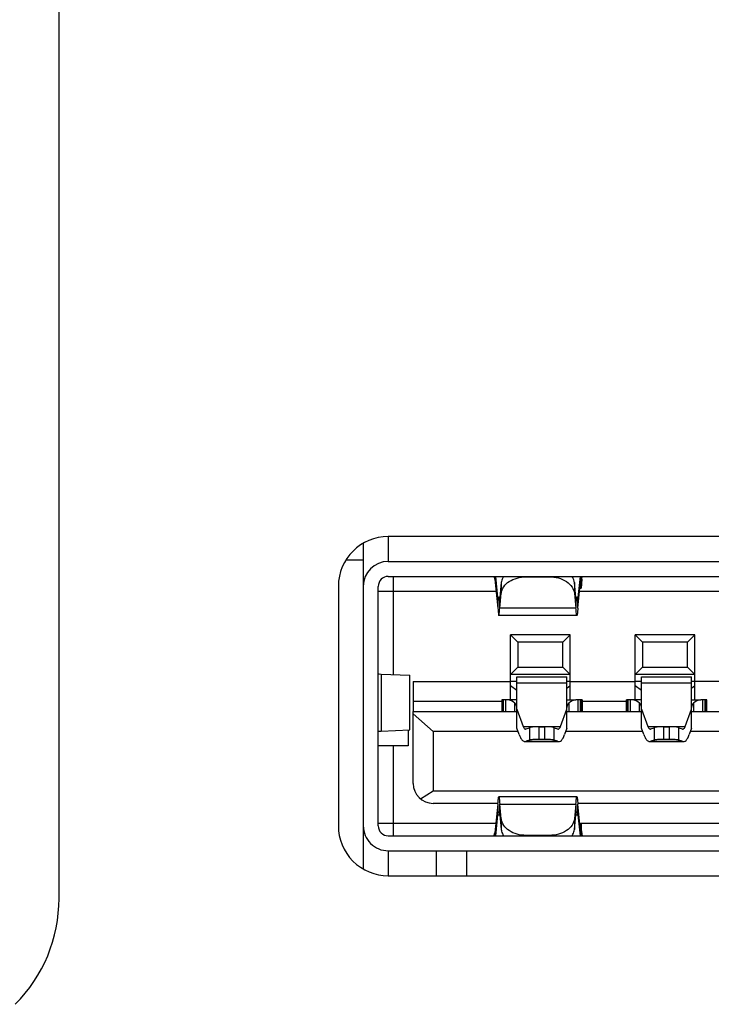
# Model space of a CAD drawing. Units: millimetres. Extents: x -674 to 5717, y -1532 to 2591.
# Drawn here: x 5300 to 5314, y 816 to 836 of the extents above; entities that cross this region are included whole.
import ezdxf

# ---------------------------------------------------------------- set-up
doc = ezdxf.new("R2010")
doc.units = ezdxf.units.MM
doc.header["$LTSCALE"] = 65.395
doc.layers.add('本体', color=7, linetype='CONTINUOUS')

msp = doc.modelspace()

# ---------------------------------------------------------------- linework, layer by layer
at = {"layer": '本体', "color": 7, "linetype": 'Continuous'}
for p, q in [((5301.15965, 818.29313), (5301.15965, 901.05049)), ((5319.85965, 825.55037), (5307.75965, 825.55037)), ((5307.75965, 825.55037), (5307.75965, 825.05037)), ((5307.25965, 825.41129), (5307.25965, 824.55131)), ((5307.25965, 825.07577), (5306.91255, 825.07577)), ((5307.75965, 825.05037), (5319.85965, 825.05037)), ((5307.75965, 824.75037), (5319.85965, 824.75037)), ((5307.85965, 824.75061), (5307.85965, 822.78292)), ((5309.89264, 824.75037), (5309.89739, 824.69186)), ((5309.89739, 824.69186), (5309.89739, 824.75037)), ((5309.95931, 824.32757), (5309.91383, 824.75037)), ((5310.52581, 824.75037), (5310.52581, 824.74245)), ((5310.52581, 824.74245), (5310.99329, 824.74245)), ((5310.99329, 824.74245), (5310.99329, 824.75037)), ((5311.60607, 824.75037), (5311.56003, 824.32757)), ((5311.61635, 824.75037), (5311.60997, 824.63305)), ((5311.62492, 824.51447), (5311.62492, 824.75037)), ((5306.75965, 824.55226), (5306.75965, 819.75037)), ((5307.25965, 824.55055), (5307.25965, 819.75058)), ((5307.55965, 819.75016), (5307.55965, 824.55054)), ((5309.89739, 824.69186), (5309.95931, 824.11544)), ((5310.02703, 824.62572), (5309.99499, 824.32757)), ((5310.02702, 824.62571), (5310.02702, 824.41358)), ((5311.52415, 824.32757), (5311.49207, 824.6257)), ((5311.49207, 824.6257), (5311.49207, 824.41356)), ((5311.60997, 824.63305), (5311.60351, 824.51448)), ((5311.63943, 824.69186), (5311.62492, 824.51447)), ((5307.85965, 824.45061), (5307.55965, 824.45061)), ((5309.92331, 824.45061), (5307.85965, 824.45061)), ((5309.99499, 824.32757), (5309.95931, 824.32757)), ((5309.95931, 824.32757), (5309.95931, 824.11544)), ((5309.99499, 824.11543), (5310.02703, 824.41358)), ((5309.99499, 824.11543), (5309.99499, 824.32757)), ((5311.49207, 824.41356), (5311.52415, 824.11543)), ((5311.56003, 824.32757), (5311.52415, 824.32757)), ((5311.52417, 824.32757), (5311.52417, 824.11543)), ((5311.56003, 824.11544), (5311.60347, 824.51448)), ((5311.56009, 824.11544), (5311.56009, 824.32757)), ((5315.92331, 824.45061), (5311.59652, 824.45061)), ((5311.60347, 824.51448), (5311.62492, 824.51447)), ((5311.54203, 823.96899), (5309.97715, 823.96899)), ((5311.52415, 824.11543), (5309.99499, 824.11543)), ((5310.35965, 823.43065), (5310.20965, 823.58065)), ((5311.40965, 823.58061), (5310.20965, 823.58061)), ((5310.20965, 822.27558), (5310.20965, 823.58061)), ((5311.40965, 823.58065), (5311.25965, 823.43065)), ((5311.40965, 822.27557), (5311.40965, 823.58061)), ((5312.70965, 823.58065), (5312.85965, 823.43065)), ((5313.90965, 823.58061), (5312.70965, 823.58061)), ((5312.70965, 822.27558), (5312.70965, 823.58061)), ((5313.75965, 823.43065), (5313.90965, 823.58065)), ((5313.90965, 822.27557), (5313.90965, 823.58061)), ((5311.25965, 823.43065), (5310.35965, 823.43065)), ((5310.35965, 823.43065), (5310.35965, 822.93065)), ((5311.25965, 822.93065), (5311.25965, 823.43065)), ((5313.75965, 823.43065), (5312.85965, 823.43065)), ((5312.85965, 823.43065), (5312.85965, 822.93065)), ((5313.75965, 822.93065), (5313.75965, 823.43065)), ((5307.61823, 822.79225), (5308.19464, 822.76997)), ((5307.61823, 822.79225), (5307.61823, 821.6495)), ((5308.19464, 821.67181), (5308.19464, 822.76997)), ((5310.35965, 822.93065), (5310.20965, 822.78065)), ((5311.40965, 822.78065), (5310.20965, 822.78065)), ((5310.35965, 822.93065), (5311.25965, 822.93065)), ((5311.40965, 822.78065), (5311.25965, 822.93065)), ((5312.70965, 822.78065), (5312.85965, 822.93065)), ((5313.90965, 822.78065), (5312.70965, 822.78065)), ((5312.85965, 822.93065), (5313.75965, 822.93065)), ((5313.75965, 822.93065), (5313.90965, 822.78065)), ((5308.25965, 822.6406), (5310.20965, 822.6406)), ((5308.25965, 822.6406), (5308.25965, 822.04059)), ((5310.20965, 822.65066), (5310.33965, 822.65066)), ((5310.20965, 822.56066), (5310.33965, 822.46707)), ((5310.33965, 822.73778), (5311.33965, 822.73778)), ((5310.33965, 821.70806), (5310.33965, 822.73778)), ((5311.33965, 822.61238), (5310.33965, 822.61238)), ((5311.33965, 821.70806), (5311.33965, 822.73778)), ((5311.33965, 822.65066), (5311.40965, 822.65066)), ((5311.33965, 822.51026), (5311.40965, 822.56066)), ((5311.40965, 822.6406), (5312.70965, 822.6406)), ((5312.70965, 822.65066), (5312.83965, 822.65066)), ((5312.70965, 822.56066), (5312.83965, 822.46707)), ((5312.83965, 822.73778), (5313.83965, 822.73778)), ((5312.83965, 821.70806), (5312.83965, 822.73778)), ((5313.83965, 822.61238), (5312.83965, 822.61238)), ((5313.83965, 821.70806), (5313.83965, 822.73778)), ((5313.83965, 822.65066), (5313.90965, 822.65066)), ((5313.83965, 822.51026), (5313.90965, 822.56066)), ((5314.70965, 822.64059), (5313.90965, 822.64059)), ((5310.03465, 822.24059), (5308.25965, 822.24059)), ((5310.06007, 822.27558), (5310.03465, 822.27558)), ((5310.03465, 822.27558), (5310.03465, 822.04045)), ((5310.33965, 822.27556), (5310.06007, 822.27558)), ((5310.06007, 822.27558), (5310.06007, 822.04045)), ((5310.06965, 822.04045), (5310.06965, 822.27556)), ((5310.10985, 822.27556), (5310.10985, 822.04045)), ((5310.29946, 822.04045), (5310.29946, 822.20889)), ((5310.33965, 822.18474), (5310.31792, 822.18474)), ((5311.33965, 822.27556), (5311.52386, 822.27556)), ((5311.36138, 822.18474), (5311.33965, 822.18474)), ((5311.37985, 822.20889), (5311.37985, 822.04045)), ((5311.59965, 822.27556), (5311.52386, 822.27556)), ((5311.56946, 822.04045), (5311.56946, 822.27556)), ((5311.61924, 822.27558), (5311.59965, 822.27556)), ((5311.60965, 822.27556), (5311.60965, 822.04045)), ((5311.64465, 822.27558), (5311.61924, 822.27558)), ((5311.61924, 822.27558), (5311.61924, 822.04045)), ((5311.64465, 822.27558), (5311.64465, 822.04045)), ((5312.53465, 822.24059), (5311.64465, 822.24059)), ((5312.56007, 822.27558), (5312.53465, 822.27558)), ((5312.53465, 822.04045), (5312.53465, 822.27558)), ((5312.83965, 822.27556), (5312.56007, 822.27558)), ((5312.56007, 822.04045), (5312.56007, 822.27558)), ((5312.56965, 822.04045), (5312.56965, 822.27556)), ((5312.60985, 822.27556), (5312.60985, 822.04045)), ((5312.79946, 822.04045), (5312.79946, 822.20889)), ((5312.83965, 822.18474), (5312.81792, 822.18474)), ((5313.83965, 822.27556), (5314.02386, 822.27556)), ((5313.86138, 822.18474), (5313.83965, 822.18474)), ((5313.87985, 822.20889), (5313.87985, 822.04045)), ((5314.09965, 822.27556), (5314.02386, 822.27556)), ((5314.06946, 822.04045), (5314.06946, 822.27556)), ((5314.11921, 822.27558), (5314.09965, 822.27556)), ((5314.10965, 822.27556), (5314.10965, 822.04045)), ((5314.14465, 822.27558), (5314.11921, 822.27558)), ((5314.11921, 822.04045), (5314.11921, 822.27558)), ((5314.14465, 822.04045), (5314.14465, 822.27558)), ((5308.25965, 822.04045), (5310.33965, 822.04045)), ((5308.25965, 820.60044), (5308.25965, 822.04045)), ((5308.65965, 821.64043), (5308.25965, 821.996)), ((5310.33965, 822.09107), (5310.46767, 821.73947)), ((5311.21164, 821.73947), (5311.33965, 822.09107)), ((5311.33965, 822.04045), (5312.83965, 822.04045)), ((5312.83965, 822.09107), (5312.96767, 821.73947)), ((5313.71164, 821.73947), (5313.83965, 822.09107)), ((5313.83965, 822.04045), (5314.83965, 822.04045)), ((5307.61823, 821.6495), (5308.19464, 821.67181)), ((5308.15751, 821.67037), (5308.15751, 821.35061)), ((5310.36428, 821.64043), (5308.65965, 821.64043)), ((5308.65965, 821.64043), (5308.65965, 820.45043)), ((5310.3865, 821.57939), (5310.33965, 821.70806)), ((5310.46767, 821.73947), (5311.21164, 821.73947)), ((5310.5251, 821.69151), (5310.59099, 821.71748)), ((5310.59099, 821.71748), (5310.59099, 821.47022)), ((5310.77825, 821.73666), (5310.90105, 821.73666)), ((5310.77825, 821.73666), (5310.77825, 821.4894)), ((5310.90105, 821.4894), (5310.90105, 821.73666)), ((5311.08832, 821.71748), (5311.1542, 821.69151)), ((5311.08832, 821.47022), (5311.08832, 821.71748)), ((5311.33965, 821.70806), (5311.2928, 821.57939)), ((5312.86428, 821.64043), (5311.31503, 821.64043)), ((5312.8865, 821.57939), (5312.83965, 821.70806)), ((5312.96767, 821.73947), (5313.71164, 821.73947)), ((5313.0251, 821.69151), (5313.09099, 821.71748)), ((5313.09099, 821.71748), (5313.09099, 821.47022)), ((5313.27825, 821.73666), (5313.40105, 821.73666)), ((5313.27825, 821.73666), (5313.27825, 821.4894)), ((5313.40105, 821.4894), (5313.40105, 821.73666)), ((5313.58832, 821.71748), (5313.6542, 821.69151)), ((5313.58832, 821.47022), (5313.58832, 821.71748)), ((5313.83965, 821.70806), (5313.7928, 821.57939)), ((5314.86428, 821.64043), (5313.81503, 821.64043)), ((5310.49979, 821.43917), (5311.17952, 821.43917)), ((5310.59099, 821.47022), (5310.52473, 821.44411)), ((5310.52473, 821.44411), (5311.15458, 821.44411)), ((5310.77825, 821.4894), (5310.90105, 821.4894)), ((5311.15458, 821.44411), (5311.08832, 821.47022)), ((5312.99979, 821.43917), (5313.67952, 821.43917)), ((5313.09099, 821.47022), (5313.02473, 821.44411)), ((5313.02473, 821.44411), (5313.65458, 821.44411)), ((5313.27825, 821.4894), (5313.40105, 821.4894)), ((5313.65458, 821.44411), (5313.58832, 821.47022)), ((5307.85965, 821.35061), (5307.55965, 821.35061)), ((5308.15751, 821.35061), (5307.85965, 821.35061)), ((5307.85965, 821.35061), (5307.85965, 819.55037)), ((5308.40548, 820.29158), (5308.65965, 820.45043)), ((5308.65965, 820.45043), (5318.85965, 820.45043)), ((5309.95931, 820.20044), (5308.65965, 820.20044)), ((5309.95931, 820.18542), (5309.89739, 819.60902)), ((5309.95931, 820.18542), (5309.95931, 819.97328)), ((5311.54203, 820.33186), (5309.97715, 820.33186)), ((5309.99499, 820.18541), (5311.52415, 820.1854)), ((5310.02703, 819.88724), (5309.99499, 820.18541)), ((5309.99499, 819.97328), (5309.99499, 820.18541)), ((5311.52415, 820.1854), (5311.49207, 819.88726)), ((5311.52417, 820.1854), (5311.52417, 819.97328)), ((5315.95931, 820.20044), (5311.56003, 820.20044)), ((5311.60347, 819.78639), (5311.56003, 820.18542)), ((5311.56009, 819.97329), (5311.56009, 820.18542)), ((5307.55965, 819.80061), (5307.85965, 819.80061)), ((5307.85965, 819.80061), (5309.91644, 819.80061)), ((5309.91381, 819.55037), (5309.95931, 819.97328)), ((5309.95931, 819.97328), (5309.99499, 819.97328)), ((5309.99499, 819.97328), (5310.02703, 819.67511)), ((5310.02702, 819.88725), (5310.02702, 819.67512)), ((5311.49207, 819.67513), (5311.52415, 819.97328)), ((5311.49207, 819.88726), (5311.49207, 819.67513)), ((5311.52415, 819.97328), (5311.56003, 819.97328)), ((5311.56003, 819.97328), (5311.60609, 819.55037)), ((5311.60347, 819.80061), (5315.91644, 819.80061)), ((5311.60347, 819.78639), (5311.62492, 819.78641)), ((5311.60351, 819.78639), (5311.60996, 819.66797)), ((5311.63943, 819.60902), (5311.62492, 819.7864)), ((5307.25965, 819.75045), (5307.25965, 818.88948)), ((5309.89739, 819.55037), (5309.89739, 819.60902)), ((5311.60996, 819.66797), (5311.61636, 819.55037)), ((5307.75965, 819.55037), (5319.85965, 819.55037)), ((5310.99329, 819.55837), (5310.52581, 819.55837)), ((5310.52581, 819.55837), (5310.52581, 819.55037)), ((5310.99329, 819.55037), (5310.99329, 819.55837)), ((5307.75965, 819.25037), (5319.85965, 819.25037)), ((5307.75965, 819.25037), (5307.75965, 818.75037)), ((5307.75965, 818.75037), (5319.85965, 818.75037))]:
    msp.add_line(p, q, dxfattribs=at)
at = {"layer": '本体', "color": 6, "linetype": 'Continuous'}
for p, q in [((5308.72965, 818.75037), (5308.72965, 819.25037)), ((5309.32965, 819.2505), (5309.32965, 818.75037))]:
    msp.add_line(p, q, dxfattribs=at)
at = {"layer": '本体', "color": 7, "linetype": 'Continuous'}
for centre, radius, start, end in [((5307.75965, 824.55037), 1, 90, 179.891473), ((5307.75965, 824.55037), 0.5, 90, 179.892217), ((5307.75965, 824.55037), 0.2, 90, 179.927355), ((5308.65965, 820.60044), 0.4, 180.000483, 270), ((5307.75965, 819.75037), 1, 179.999985, 270), ((5307.75965, 819.75037), 0.5, 179.990958, 270), ((5307.75965, 819.75037), 0.2, 180.129894, 270), ((5298.15965, 818.29313), 3, 315, 0)]:
    msp.add_arc(centre, radius, start, end, dxfattribs=at)
for centre, major_axis, ratio, start_param, end_param in [((5307.75965, 822.79772), (0.2, 0), 0.03865619, -3.14159265, -2.35619447), ((5310.15545, 821.77556), (-0.00001, 0.5), 0.57735027, -0.52232779, -0.0000258), ((5310.03965, 822.10602), (0.3, 0), 0.7022324, 0.06490131, 0.38295552), ((5311.63965, 822.10602), (0.3, 0), 0.7022324, 2.75863713, 3.07669115), ((5311.52386, 821.77556), (0.00001, 0.5), 0.57735027, 0.0000258, 0.52232779), ((5312.65545, 821.77556), (-0.00001, 0.5), 0.57735027, -0.52232779, -0.0000258), ((5312.53965, 822.10602), (0.3, 0), 0.7022324, 0.06463688, 0.38295552), ((5314.13965, 822.10602), (0.3, 0), 0.7022324, 2.75863713, 3.07695592), ((5314.02386, 821.77556), (0.00001, 0.5), 0.57735027, 0.0000258, 0.52232779), ((5310.5251, 821.88931), (0.01284, 0.19994), 0.36956643, -3.11787883, -2.96953788), ((5311.1542, 821.88931), (-0.01284, 0.19994), 0.36956643, -3.31364743, -3.16532368), ((5311.15458, 821.88917), (-0.02889, 0.44987), 0.36956643, -3.31365946, -2.35378033), ((5313.0251, 821.88931), (0.01284, 0.19994), 0.36956643, -3.11787883, -2.96953788), ((5313.65458, 821.88917), (-0.02889, 0.44987), 0.36956643, -3.31365946, -2.35378032), ((5310.52473, 821.88917), (0.02889, 0.44987), 0.36956643, -3.11786163, -2.96952585), ((5313.02473, 821.88917), (0.02889, 0.44987), 0.36956643, -3.11786163, -2.96952585)]:
    msp.add_ellipse(centre, major_axis=major_axis, ratio=ratio, start_param=start_param, end_param=end_param, dxfattribs=at)
for points, knots in [([(5309.8683, 824.75044), (5309.87557, 824.75044), (5309.89031, 824.72639), (5309.89434, 824.7067), (5309.89739, 824.69186)], [0, 0, 0, 0, 0.32427632, 1, 1, 1, 1]), ([(5310.07266, 824.75046), (5310.0663, 824.74082), (5310.04378, 824.7024), (5310.03027, 824.65852), (5310.02703, 824.62572)], [0, 0, 0, 0, 0.25945939, 1, 1, 1, 1]), ([(5310.02703, 824.41358), (5310.03149, 824.45873), (5310.06882, 824.55281), (5310.18557, 824.65889), (5310.34429, 824.72698), (5310.46417, 824.74245), (5310.52581, 824.74245)], [0, 0, 0, 0, 0.21038602, 0.44720981, 0.71418722, 1, 1, 1, 1]), ([(5310.99329, 824.74245), (5311.05272, 824.74245), (5311.17242, 824.72753), (5311.33322, 824.65977), (5311.45111, 824.55101), (5311.4874, 824.45702), (5311.49207, 824.41356)], [0, 0, 0, 0, 0.27568124, 0.55256508, 0.79724253, 1, 1, 1, 1]), ([(5311.49207, 824.6257), (5311.49096, 824.63607), (5311.48348, 824.68009), (5311.46478, 824.72201), (5311.44593, 824.75048)], [0, 0, 0, 0, 0.23401741, 1, 1, 1, 1]), ([(5311.63943, 824.69186), (5311.64011, 824.70017), (5311.64144, 824.71445), (5311.64424, 824.73348), (5311.64652, 824.74371), (5311.64934, 824.75044), (5311.65101, 824.75044)], [0, 0, 0, 0, 0.41344211, 0.72275505, 0.91742017, 1, 1, 1, 1]), ([(5309.95931, 824.32757), (5309.96065, 824.31926), (5309.96307, 824.30482), (5309.96757, 824.2861), (5309.97091, 824.27499), (5309.97519, 824.269), (5309.97715, 824.269)], [0, 0, 0, 0, 0.40457301, 0.70975549, 0.90564106, 1, 1, 1, 1]), ([(5309.97715, 824.269), (5309.97912, 824.269), (5309.9834, 824.27499), (5309.98674, 824.2861), (5309.99123, 824.30482), (5309.99366, 824.31926), (5309.99499, 824.32757)], [0, 0, 0, 0, 0.09435734, 0.29023091, 0.59542162, 1, 1, 1, 1]), ([(5311.52415, 824.32757), (5311.52548, 824.31926), (5311.52791, 824.30482), (5311.5324, 824.2861), (5311.53576, 824.27497), (5311.54007, 824.269), (5311.54203, 824.269)], [0, 0, 0, 0, 0.40441028, 0.70948066, 0.90538996, 1, 1, 1, 1]), ([(5311.54203, 824.269), (5311.544, 824.269), (5311.54831, 824.27498), (5311.55166, 824.2861), (5311.55622, 824.30482), (5311.55869, 824.31926), (5311.56003, 824.32757)], [0, 0, 0, 0, 0.09455479, 0.29045779, 0.59558973, 1, 1, 1, 1]), ([(5309.95931, 824.11544), (5309.96065, 824.09471), (5309.96315, 824.0586), (5309.96694, 824.01678), (5309.97007, 823.99212), (5309.97232, 823.9798), (5309.97399, 823.97311), (5309.97606, 823.96899), (5309.97715, 823.96899)], [0, 0, 0, 0, 0.41994995, 0.73296898, 0.84535242, 0.92704117, 0.97783198, 1, 1, 1, 1]), ([(5309.97715, 823.96899), (5309.97825, 823.96899), (5309.98032, 823.97311), (5309.98199, 823.9798), (5309.98424, 823.99212), (5309.98737, 824.01677), (5309.99116, 824.05859), (5309.99366, 824.0947), (5309.99499, 824.11543)], [0, 0, 0, 0, 0.0221689, 0.07295465, 0.15464226, 0.26702384, 0.58005174, 1, 1, 1, 1]), ([(5311.54203, 823.96899), (5311.54093, 823.96899), (5311.53885, 823.9731), (5311.53718, 823.97981), (5311.53491, 823.99212), (5311.53177, 824.01677), (5311.52798, 824.05859), (5311.52548, 824.0947), (5311.52415, 824.11543)], [0, 0, 0, 0, 0.02222011, 0.07303332, 0.15473176, 0.26712085, 0.58010072, 1, 1, 1, 1]), ([(5311.56003, 824.11544), (5311.55869, 824.09471), (5311.55614, 824.0586), (5311.55229, 824.01678), (5311.54915, 823.99212), (5311.54689, 823.97981), (5311.54521, 823.9731), (5311.54313, 823.96899), (5311.54203, 823.96899)], [0, 0, 0, 0, 0.41989034, 0.73288167, 0.84526574, 0.92696171, 0.97777318, 1, 1, 1, 1]), ([(5307.55965, 821.64403), (5307.55965, 821.64444), (5307.56138, 821.64509), (5307.56592, 821.64611), (5307.57744, 821.64732), (5307.59537, 821.64853), (5307.60994, 821.64918), (5307.61823, 821.6495)], [0, 0, 0, 0, 0.02076224, 0.07110231, 0.26513312, 0.57883984, 1, 1, 1, 1]), ([(5310.3865, 821.57939), (5310.39261, 821.55878), (5310.40452, 821.52581), (5310.42713, 821.48553), (5310.44921, 821.45948), (5310.47352, 821.44302), (5310.49141, 821.43917), (5310.49978, 821.43917)], [0, 0, 0, 0, 0.33733688, 0.54709264, 0.72185935, 0.86857571, 1, 1, 1, 1]), ([(5310.46767, 821.73947), (5310.47038, 821.73203), (5310.47728, 821.7164), (5310.49126, 821.69629), (5310.50716, 821.68931), (5310.51402, 821.68931)], [0, 0, 0, 0, 0.33119138, 0.71358877, 1, 1, 1, 1]), ([(5310.77825, 821.73666), (5310.75835, 821.73666), (5310.72033, 821.73583), (5310.66761, 821.73225), (5310.62497, 821.72662), (5310.60044, 821.7212), (5310.59099, 821.71748)], [0, 0, 0, 0, 0.31608151, 0.6040191, 0.83851448, 1, 1, 1, 1]), ([(5311.08832, 821.71748), (5311.07886, 821.7212), (5311.05434, 821.72662), (5311.01169, 821.73225), (5310.95897, 821.73583), (5310.92095, 821.73666), (5310.90105, 821.73666)], [0, 0, 0, 0, 0.16148553, 0.3959809, 0.68391849, 1, 1, 1, 1]), ([(5311.16529, 821.68931), (5311.16975, 821.68931), (5311.18252, 821.69274), (5311.19965, 821.71099), (5311.20777, 821.72884), (5311.21164, 821.73947)], [0, 0, 0, 0, 0.18613297, 0.52806735, 1, 1, 1, 1]), ([(5312.8865, 821.57939), (5312.89261, 821.55878), (5312.90451, 821.52581), (5312.92713, 821.48553), (5312.94921, 821.45948), (5312.97352, 821.44302), (5312.99141, 821.43917), (5312.99978, 821.43917)], [0, 0, 0, 0, 0.33735875, 0.54708235, 0.72184844, 0.86857607, 1, 1, 1, 1]), ([(5312.96767, 821.73947), (5312.97038, 821.73203), (5312.97728, 821.7164), (5312.99126, 821.69629), (5313.00716, 821.68931), (5313.01402, 821.68931)], [0, 0, 0, 0, 0.33119138, 0.71358877, 1, 1, 1, 1]), ([(5313.27825, 821.73666), (5313.25835, 821.73666), (5313.22033, 821.73583), (5313.16761, 821.73225), (5313.12497, 821.72662), (5313.10044, 821.7212), (5313.09099, 821.71748)], [0, 0, 0, 0, 0.31608151, 0.6040191, 0.83851448, 1, 1, 1, 1]), ([(5313.58832, 821.71748), (5313.57886, 821.7212), (5313.55434, 821.72662), (5313.51169, 821.73225), (5313.45897, 821.73583), (5313.42095, 821.73666), (5313.40105, 821.73666)], [0, 0, 0, 0, 0.16148552, 0.39598089, 0.68391849, 1, 1, 1, 1]), ([(5313.66529, 821.68931), (5313.66975, 821.68931), (5313.68252, 821.69274), (5313.69965, 821.71099), (5313.70777, 821.72884), (5313.71164, 821.73947)], [0, 0, 0, 0, 0.18613287, 0.52806745, 1, 1, 1, 1]), ([(5310.59099, 821.47022), (5310.60044, 821.47395), (5310.62497, 821.47936), (5310.66761, 821.485), (5310.72033, 821.48857), (5310.75835, 821.4894), (5310.77825, 821.4894)], [0, 0, 0, 0, 0.16148552, 0.3959809, 0.68391849, 1, 1, 1, 1]), ([(5310.90105, 821.4894), (5310.92095, 821.4894), (5310.95897, 821.48857), (5311.01169, 821.485), (5311.05434, 821.47936), (5311.07886, 821.47395), (5311.08832, 821.47022)], [0, 0, 0, 0, 0.31608151, 0.6040191, 0.83851448, 1, 1, 1, 1]), ([(5313.09099, 821.47022), (5313.10044, 821.47395), (5313.12497, 821.47936), (5313.16761, 821.485), (5313.22033, 821.48857), (5313.25835, 821.4894), (5313.27825, 821.4894)], [0, 0, 0, 0, 0.16148552, 0.3959809, 0.68391849, 1, 1, 1, 1]), ([(5313.40105, 821.4894), (5313.42095, 821.4894), (5313.45897, 821.48857), (5313.51169, 821.485), (5313.55434, 821.47936), (5313.57886, 821.47395), (5313.58832, 821.47022)], [0, 0, 0, 0, 0.31608151, 0.60401911, 0.83851448, 1, 1, 1, 1]), ([(5309.95931, 820.18542), (5309.96065, 820.20615), (5309.96315, 820.24225), (5309.96694, 820.28407), (5309.97007, 820.30873), (5309.97232, 820.32104), (5309.97399, 820.32774), (5309.97606, 820.33186), (5309.97715, 820.33186)], [0, 0, 0, 0, 0.41993602, 0.73294233, 0.84533146, 0.92702531, 0.97782468, 1, 1, 1, 1]), ([(5309.97715, 820.33186), (5309.97825, 820.33186), (5309.98032, 820.32774), (5309.98199, 820.32104), (5309.98424, 820.30873), (5309.98737, 820.28407), (5309.99116, 820.24224), (5309.99366, 820.20613), (5309.99499, 820.1854)], [0, 0, 0, 0, 0.02217359, 0.07297333, 0.15466799, 0.26705811, 0.58006399, 1, 1, 1, 1]), ([(5311.52415, 820.1854), (5311.52548, 820.20613), (5311.52798, 820.24225), (5311.53177, 820.28407), (5311.53492, 820.30873), (5311.53718, 820.32104), (5311.53885, 820.32775), (5311.54093, 820.33186), (5311.54203, 820.33186)], [0, 0, 0, 0, 0.41989711, 0.732886, 0.84527447, 0.92697264, 0.97778072, 1, 1, 1, 1]), ([(5311.54203, 820.33186), (5311.54313, 820.33186), (5311.54521, 820.32775), (5311.54689, 820.32104), (5311.54916, 820.30873), (5311.55229, 820.28407), (5311.55613, 820.24225), (5311.55869, 820.20615), (5311.56003, 820.18542)], [0, 0, 0, 0, 0.02222715, 0.0730431, 0.15473938, 0.26712421, 0.58010718, 1, 1, 1, 1]), ([(5309.95931, 819.97328), (5309.96065, 819.98159), (5309.96307, 819.99603), (5309.96757, 820.01475), (5309.97091, 820.02586), (5309.97519, 820.03185), (5309.97715, 820.03185)], [0, 0, 0, 0, 0.40459392, 0.70980369, 0.90565342, 1, 1, 1, 1]), ([(5309.97715, 820.03185), (5309.97912, 820.03185), (5309.9834, 820.02586), (5309.98674, 820.01475), (5309.99123, 819.99603), (5309.99366, 819.98158), (5309.99499, 819.97328)], [0, 0, 0, 0, 0.09433607, 0.29018038, 0.59541544, 1, 1, 1, 1]), ([(5311.52415, 819.97328), (5311.52548, 819.98158), (5311.52791, 819.99603), (5311.5324, 820.01475), (5311.53576, 820.02588), (5311.54007, 820.03185), (5311.54203, 820.03185)], [0, 0, 0, 0, 0.40443762, 0.7095387, 0.90541016, 1, 1, 1, 1]), ([(5311.54203, 820.03185), (5311.544, 820.03185), (5311.54831, 820.02587), (5311.55166, 820.01475), (5311.55622, 819.99603), (5311.55869, 819.98159), (5311.56003, 819.97328)], [0, 0, 0, 0, 0.09452609, 0.29038005, 0.59557719, 1, 1, 1, 1]), ([(5310.52581, 819.55837), (5310.46417, 819.55837), (5310.34429, 819.57383), (5310.18557, 819.64193), (5310.06881, 819.74801), (5310.03149, 819.8421), (5310.02703, 819.88724)], [0, 0, 0, 0, 0.28580958, 0.55278532, 0.78961015, 1, 1, 1, 1]), ([(5311.49207, 819.88726), (5311.4874, 819.8438), (5311.45111, 819.74981), (5311.33323, 819.64105), (5311.17242, 819.57328), (5311.05272, 819.55837), (5310.99329, 819.55837)], [0, 0, 0, 0, 0.20276119, 0.44743983, 0.72432191, 1, 1, 1, 1]), ([(5309.8683, 819.55044), (5309.87557, 819.55044), (5309.89031, 819.57449), (5309.89434, 819.59418), (5309.89739, 819.60902)], [0, 0, 0, 0, 0.32427724, 1, 1, 1, 1]), ([(5309.89739, 819.60902), (5309.89652, 819.60419), (5309.89643, 819.59432), (5309.89449, 819.57482), (5309.89344, 819.56014), (5309.89265, 819.55037)], [0, 0, 0, 0, 0.25008654, 0.49997173, 1, 1, 1, 1]), ([(5310.02703, 819.67511), (5310.02809, 819.66431), (5310.03535, 819.62025), (5310.05415, 819.57841), (5310.07272, 819.55028)], [0, 0, 0, 0, 0.24370647, 1, 1, 1, 1]), ([(5311.4458, 819.55015), (5311.45243, 819.56016), (5311.47498, 819.59875), (5311.48858, 819.64267), (5311.49207, 819.67513)], [0, 0, 0, 0, 0.26889701, 1, 1, 1, 1]), ([(5311.63943, 819.60902), (5311.64012, 819.60061), (5311.6414, 819.58611), (5311.64425, 819.56706), (5311.64634, 819.55667), (5311.64942, 819.55044), (5311.65101, 819.55044)], [0, 0, 0, 0, 0.41785416, 0.73086867, 0.9216033, 1, 1, 1, 1])]:
    msp.add_open_spline(points, degree=3, knots=knots, dxfattribs=at)
for points in [[(5310.29946, 822.20889), (5310.30664, 822.20173), (5310.31288, 822.19353), (5310.31792, 822.18474)], [(5311.36138, 822.18474), (5311.36643, 822.19353), (5311.37267, 822.20173), (5311.37985, 822.20889)], [(5312.81792, 822.18474), (5312.81288, 822.19353), (5312.80664, 822.20173), (5312.79946, 822.20889)], [(5313.87985, 822.20889), (5313.87267, 822.20173), (5313.86643, 822.19353), (5313.86138, 822.18474)], [(5313.6542, 821.69151), (5313.65771, 821.69013), (5313.66152, 821.68931), (5313.66529, 821.68931)], [(5311.62492, 819.78641), (5311.62492, 819.70773), (5311.6243, 819.62905), (5311.62388, 819.55037)]]:
    msp.add_open_spline(points, degree=3, dxfattribs=at)

doc.saveas('drawing.dxf')
